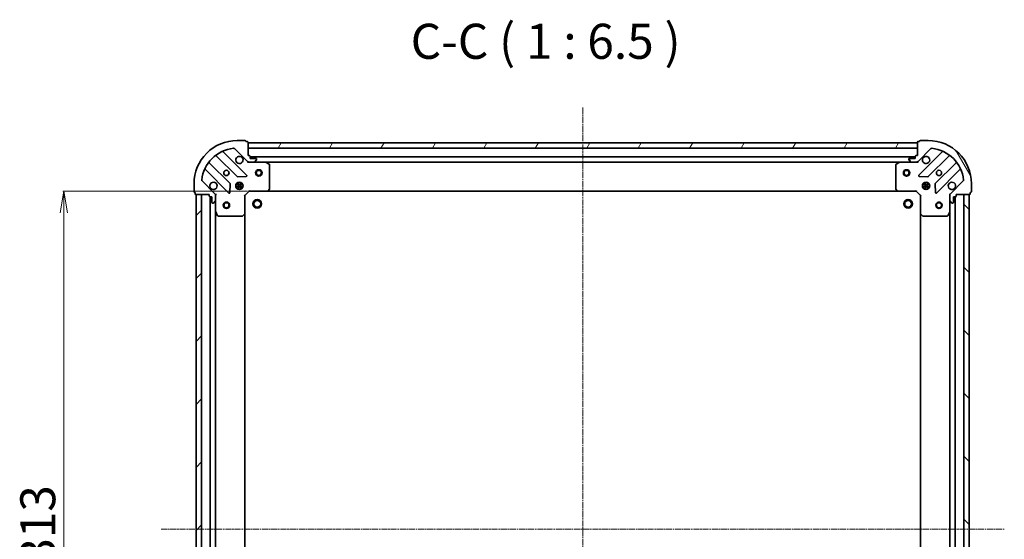
# Model space of a CAD drawing. Units: millimetres. Extents: x 7 to 7486, y 4 to 1830.
# Drawn here: x 1987 to 2443, y 614 to 855 of the extents above; entities that cross this region are included whole.
import ezdxf

# ---------------------------------------------------------------- set-up
doc = ezdxf.new("R2010")
doc.units = ezdxf.units.MM
doc.header["$LTSCALE"] = 0.5
doc.linetypes.add('CHAIN', pattern=[0.35429999999999995, 0.2362, -0.0295, 0.0591, -0.0295])
doc.layers.get('Defpoints').update_dxf_attribs({"lineweight": 25})
for name, color, linetype, lineweight in [('Centerline (ISO)', 131, 'Continuous', 18), ('Dimension (ISO)', 7, 'Continuous', 18), ('Hatch (ISO)', 1, 'Continuous', 18), ('Symbol (ISO)', 7, 'Continuous', 18), ('Visible (ISO)', 7, 'Continuous', 35)]:
    doc.layers.add(name, color=color, linetype=linetype, lineweight=lineweight)
doc.styles.add('Note Text (TK)', font='txt')
doc.dimstyles.new('Default - Method 1b (TK)', dxfattribs={"dimscale": 0.5, "dimtxt": 2.5, "dimasz": 2.5, "dimexe": 1, "dimexo": 1.499999999999999, "dimgap": 1, "dimtad": 1, "dimdsep": 46, "dimtxsty": 'Note Text (TK)', "dimblk": 'OPEN', "dimcen": 0.09, "dimdle": 5, "dimclrd": 100, "dimclre": 100, "dimclrt": 7, "dimadec": 1, "dimazin": 1, "dimtfac": 1, "dimtmove": 0, "dimatfit": 3, "dimldrblk": 'OPEN', "dimfxl": 1, "dimtolj": 1, "dimlwd": -1, "dimlwe": -1, "dimarcsym": 0})

# ---------------------------------------------------------------- blocks, each defined once
blk = doc.blocks.new('_Open')
at = {"color": 0, "linetype": 'ByBlock', "lineweight": -2}
for p, q in [((-1, 0.1666666666666666), (0, 0)), ((-1, -0.1666666666666666), (0, 0)), ((0, 0), (-1, 0))]:
    blk.add_line(p, q, dxfattribs=at)
blk = doc.blocks.new('*D43')
at = {"layer": 'Defpoints', "color": 0}
for p in [(2007.436123712012, 775.1408863130865), (2093.201384330959, 775.1408863130865), (2093.201384330959, 462.1408863130867)]:
    blk.add_point(p, dxfattribs=at)
at = {"layer": 'Dimension (ISO)', "color": 100}
for p, q in [((2092.451384330959, 775.1408863130865), (2006.936123712012, 775.1408863130865)), ((2007.436123712012, 472.1408863130867), (2007.436123712012, 765.1408863130864)), ((2092.451384330959, 462.1408863130867), (2006.936123712012, 462.1408863130867))]:
    blk.add_line(p, q, dxfattribs=at)
at = {"layer": 'Dimension (ISO)', "color": 100, "xscale": 10, "yscale": 10, "zscale": 10}
for p, rotation in [((2007.436123712012, 775.1408863130865), 90), ((2007.436123712012, 462.1408863130867), 270)]:
    blk.add_blockref('_Open', p, dxfattribs=dict(at, rotation=rotation))
at = {"layer": 'Dimension (ISO)', "color": 7, "insert": (1995.343623712011, 602.180005631268), "char_height": 1.25, "attachment_point": 4, "rotation": 90, "style": 'Note Text (TK)'}
blk.add_mtext('\\A1;\\fMS PGothic|b0|i0;{\\H16.1850;313', dxfattribs=at)

msp = doc.modelspace()

# ---------------------------------------------------------------- hatches: boundary and pattern name
at = {"layer": 'Hatch (ISO)'}
h = msp.add_hatch(dxfattribs=at)
h.set_pattern_fill('ANSI31', color=256, scale=165.1, angle=75.00017538262, style=0)
h.set_pattern_definition([(120.00017538262, (118.5, -48), (-17.87256768478084, -10.31880470805255), [])])
edge = h.paths.add_edge_path()
edge.add_ellipse((2418.701384330964, 773.2266727507114), major_axis=(-0.7071067811865396, -0.7071067811865558), ratio=1, start_angle=269.9999999999986, end_angle=314.9999999999983)
edge.add_line((2417.701384330964, 773.2266727507114), (2417.701384330964, 770.847993094271))
edge.add_ellipse((2418.201384330963, 770.8479930942709), major_axis=(4.6e-15, -0.5000000000000006), ratio=1, start_angle=269.9999999999995, end_angle=314.9999999999966)
edge.add_line((2417.84783094037, 770.4944397036777), (2418.554937721557, 769.7873329224911))
edge.add_ellipse((2418.90849111215, 770.1408863130844), major_axis=(0.3535533905932784, -0.3535533905932721), ratio=1, start_angle=270.0000000000023, end_angle=315.0000000000036)
edge.add_line((2418.90849111215, 769.6408863130844), (2419.101384330963, 769.6408863130844))
edge.add_ellipse((2419.101384330963, 769.9408863130844), major_axis=(0.299999999999998, 5e-16), ratio=1, start_angle=269.9999999999999, end_angle=359.9999999999999)
edge.add_line((2419.401384330964, 769.9408863130844), (2419.401384330964, 772.6408863130845))
edge.add_line((2419.401384330964, 772.6408863130845), (2420.401384330963, 772.6408863130845))
edge.add_ellipse((2420.401384330963, 772.9408863130844), major_axis=(0.3000000000000003, 5e-16), ratio=1, start_angle=269.9999999999999, end_angle=359.9999999999999)
edge.add_line((2420.701384330964, 772.9408863130844), (2420.701384330964, 773.6408863130844))
edge.add_line((2420.701384330963, 773.6408863130844), (2426.901384330963, 773.6408863130844))
edge.add_ellipse((2426.901384330963, 773.9408863130845), major_axis=(0.3000000000000014, 5e-15), ratio=1, start_angle=269.999999999999, end_angle=359.999999999999)
edge.add_line((2427.201384330964, 773.9408863130845), (2427.201384330964, 774.6408863130846))
edge.add_line((2427.201384330964, 774.6408863130846), (2427.401384330963, 774.6408863130846))
edge.add_ellipse((2427.401384330964, 774.9408863130845), major_axis=(0.3000000000000003, 5e-16), ratio=1, start_angle=269.9999999999999, end_angle=359.9999999999999)
edge.add_line((2427.701384330963, 774.9408863130845), (2427.701384330963, 778.6408863130845))
edge.add_ellipse((2407.701384330963, 778.6408863130843), major_axis=(-1.954e-13, 20), ratio=1, start_angle=269.9999999999999, end_angle=359.9999999999998)
edge.add_line((2407.701384330963, 798.6408863130844), (2404.001384330963, 798.6408863130844))
edge.add_ellipse((2404.001384330963, 798.3408863130843), major_axis=(-0.299999999999998, -2.7e-15), ratio=1, start_angle=270.0000000000096, end_angle=359.9999999999995)
edge.add_line((2403.701384330963, 798.3408863130843), (2403.701384330963, 798.1408863130844))
edge.add_line((2403.701384330963, 798.1408863130844), (2403.001384330963, 798.1408863130844))
edge.add_ellipse((2403.001384330963, 797.8408863130843), major_axis=(-0.299999999999998, -5e-16), ratio=1, start_angle=269.9999999999965, end_angle=359.9999999999999)
edge.add_line((2402.701384330963, 797.8408863130843), (2402.701384330963, 791.6408863130843))
edge.add_line((2402.701384330963, 791.6408863130843), (2402.001384330964, 791.6408863130843))
edge.add_ellipse((2402.001384330964, 791.3408863130844), major_axis=(-0.299999999999998, -2.7e-15), ratio=1, start_angle=269.9999999999995, end_angle=359.9999999999995)
edge.add_line((2401.701384330964, 791.3408863130844), (2401.701384330964, 790.3408863130843))
edge.add_line((2401.701384330964, 790.3408863130843), (2399.001384330964, 790.3408863130843))
edge.add_ellipse((2399.001384330963, 790.0408863130843), major_axis=(-0.299999999999998, -5e-16), ratio=1, start_angle=270.0000000000033, end_angle=359.9999999999999)
edge.add_line((2398.701384330963, 790.0408863130843), (2398.701384330963, 789.8479930942707))
edge.add_ellipse((2399.201384330963, 789.8479930942709), major_axis=(4.6e-15, -0.4999999999999983), ratio=1, start_angle=270.0000000000036, end_angle=314.9999999999966)
edge.add_line((2398.84783094037, 789.4944397036775), (2399.554937721557, 788.7873329224909))
edge.add_ellipse((2399.90849111215, 789.1408863130843), major_axis=(0.3535533905932774, -0.3535533905932699), ratio=1, start_angle=270.0000000000065, end_angle=315.0000000000014)
edge.add_line((2399.90849111215, 788.6408863130843), (2402.287170768591, 788.6408863130843))
edge.add_ellipse((2402.28717076859, 789.6408863130844), major_axis=(0.9999999999999943, 6.9e-15), ratio=1, start_angle=269.9999999999996, end_angle=314.9999999999996)
edge.add_line((2402.994277549777, 788.9337795318978), (2408.97226232914, 794.9117643112611))
edge.add_ellipse((2409.325815719733, 794.5582109206676), major_axis=(0.3535533905932677, 0.3535533905932767), ratio=1, start_angle=39.17289348888221, end_angle=90.00000000000222, ccw=False)
edge.add_ellipse((2407.701384330963, 778.6408863130843), major_axis=(16.41474100157038, -1.675194869668821), ratio=1, start_angle=11.654213022238594, end_angle=90, ccw=False)
edge.add_ellipse((2423.618708938547, 780.2653177018545), major_axis=(0.0507634808990645, -0.4974163939869798), ratio=1, start_angle=39.17289348887732, end_angle=90.00000000000182, ccw=False)
edge.add_line((2423.97226232914, 779.9117643112611), (2417.994277549777, 773.933779531898))
h = msp.add_hatch(dxfattribs=at)
h.set_pattern_fill('ANSI31', color=256, scale=165.1, angle=14.99997778074499, style=0)
h.set_pattern_definition([(59.999977780745, (118.5, -48), (-17.87259526899745, 10.31875693097815), [])])
h.paths.add_polyline_path([(2092.701384330963, 797.6408863130858), (2092.701384330963, 795.140886313086), (2402.701384330964, 795.1408863130843), (2402.701384330964, 797.6408863130843)])
h = msp.add_hatch(dxfattribs=at)
h.set_pattern_fill('ANSI31', color=256, scale=165.1, style=0)
h.set_pattern_definition([(45, (118.5, -48), (-14.59291619673737, 14.59291619673737), [])])
h.paths.add_polyline_path([(2068.701384330971, 463.6408863130859), (2071.201384330971, 463.640886313086), (2071.20138433096, 773.640886313086), (2068.70138433096, 773.640886313086)])
h = msp.add_hatch(dxfattribs=at)
h.set_pattern_fill('ANSI31', color=256, scale=165.1, angle=90.00021045915, style=0)
h.set_pattern_definition([(135.0002104591499, (118.5, -48), (-14.59286259386461, -14.59296979941324), [])])
h.paths.add_polyline_path([(2426.70138433096, 773.6408863130853), (2424.20138433096, 773.6408863130853), (2424.201384330963, 463.6408863130852), (2426.701384330963, 463.6408863130852)])

# ---------------------------------------------------------------- linework, layer by layer
at = {"layer": 'Centerline (ISO)', "linetype": 'CHAIN', "ltscale": 23.99096870422363}
for p, q in [((2247.701384330963, 813.890886313085), (2247.701384330963, 423.3908863130833)), ((2052.451384330966, 618.6408863130858), (2442.951384330961, 618.6408863130853))]:
    msp.add_line(p, q, dxfattribs=at)
at = {"layer": 'Visible (ISO)'}
for p, q in [((2091.401384330961, 798.640886313086), (2087.70138433096, 798.640886313086)), ((2091.70138433096, 798.1408863130861), (2091.70138433096, 798.3408863130859)), ((2092.401384330961, 798.1408863130861), (2091.70138433096, 798.1408863130861)), ((2403.701384330963, 798.1408863130843), (2403.001384330963, 798.1408863130843)), ((2403.701384330963, 798.3408863130843), (2403.701384330963, 798.1408863130843)), ((2407.701384330963, 798.6408863130844), (2404.001384330963, 798.6408863130844)), ((2086.430506332785, 794.9117643112628), (2092.408491112147, 788.9337795318994)), ((2092.701384330961, 791.6408863130858), (2092.701384330961, 797.840886313086)), ((2092.701384330963, 797.6408863130861), (2092.701384330963, 795.1408863130861)), ((2402.701384330964, 797.6408863130843), (2092.701384330963, 797.6408863130861)), ((2092.701384330963, 795.1408863130861), (2402.701384330964, 795.1408863130844)), ((2402.701384330963, 797.8408863130843), (2402.701384330964, 791.6408863130843)), ((2402.701384330964, 795.1408863130844), (2402.701384330964, 797.6408863130843)), ((2402.994277549777, 788.9337795318978), (2408.97226232914, 794.9117643112609)), ((2077.958861442219, 791.6336617335198), (2087.658296533596, 781.9342266421423)), ((2092.012207829934, 782.5300628141101), (2081.18886731951, 793.3534033245345)), ((2093.401384330961, 791.6408863130858), (2092.701384330961, 791.6408863130858)), ((2093.701384330961, 790.3408863130859), (2093.701384330961, 791.340886313086)), ((2401.701384330964, 791.1408863130843), (2093.701384330961, 791.1408863130858)), ((2096.401384330961, 790.3408863130859), (2093.701384330961, 790.3408863130859)), ((2095.847830940368, 788.7873329224929), (2096.554937721554, 789.4944397036793)), ((2096.701384330961, 789.8479930942725), (2096.701384330961, 790.040886313086)), ((2398.701384330964, 790.0408863130843), (2398.701384330964, 789.8479930942709)), ((2398.84783094037, 789.4944397036775), (2399.554937721557, 788.787332922491)), ((2401.701384330964, 790.3408863130843), (2399.001384330964, 790.3408863130843)), ((2401.701384330964, 791.3408863130842), (2401.701384330964, 790.3408863130843)), ((2402.701384330964, 791.6408863130843), (2402.001384330964, 791.6408863130843)), ((2414.213901342412, 793.3534033245325), (2403.390560831987, 782.5300628141081)), ((2407.744472128326, 781.9342266421402), (2417.443907219703, 791.6336617335177)), ((2072.98886731951, 785.1534033245346), (2083.812207829934, 774.3300628141102)), ((2084.408044001902, 778.683974110448), (2074.708608910524, 788.3834092018255)), ((2092.701384330958, 788.6408863130854), (2092.701384330958, 788.7307065919616)), ((2092.701384330958, 788.6408863130855), (2092.701384330961, 788.2906205665724)), ((2093.115479047112, 788.6408863130858), (2092.701384330958, 788.6408863130858)), ((2093.115597893334, 788.6408863130858), (2095.494277549775, 788.6408863130858)), ((2100.630563937708, 788.6408863130858), (2095.494277549775, 788.6408863130858)), ((2100.630563937708, 788.6408863130858), (2394.772204724214, 788.6408863130843)), ((2102.535548409608, 787.723804273761), (2100.764728016358, 788.6092144703858)), ((2102.701384330958, 776.2591043894648), (2102.701384330958, 787.455476116461)), ((2392.701384330964, 787.455476116459), (2392.701384330964, 776.2591043894628)), ((2394.638040645564, 788.6092144703838), (2392.867220252314, 787.723804273759)), ((2399.90849111215, 788.6408863130839), (2394.772204724214, 788.6408863130839)), ((2399.90849111215, 788.6408863130843), (2402.28717076859, 788.6408863130843)), ((2402.701384330964, 788.6408863130839), (2402.28728961481, 788.6408863130839)), ((2402.701384330964, 788.7307065919595), (2402.701384330964, 788.6408863130835)), ((2402.701384330961, 788.2906205665705), (2402.701384330964, 788.6408863130837)), ((2420.694159751398, 788.3834092018237), (2410.99472466002, 778.683974110446)), ((2411.590560831988, 774.3300628141081), (2422.413901342412, 785.1534033245326)), ((2077.408491112147, 773.9337795318996), (2071.430506332784, 779.9117643112629)), ((2087.883514384162, 781.8466442100237), (2091.813161611788, 782.0182163132796)), ((2403.589607050134, 782.0182163132775), (2407.51925427776, 781.8466442100216)), ((2423.97226232914, 779.9117643112611), (2417.994277549777, 773.9337795318979)), ((2067.701384330961, 778.6408863130864), (2067.701384330961, 774.9408863130863)), ((2084.324054330764, 774.5291090322565), (2084.495626434021, 778.4587562598825)), ((2090.340743962034, 778.0908863130859), (2087.062024699883, 778.090886313086)), ((2090.340743962034, 777.1908863130859), (2087.062024699883, 777.1908863130859)), ((2087.326611622472, 778.6408863130858), (2087.701384330958, 778.6408863130858)), ((2087.326611622472, 776.6408863130858), (2087.701384330958, 776.6408863130858)), ((2087.701384330957, 779.0156590215717), (2087.701384330957, 778.6408863130856)), ((2087.701384330957, 776.6408863130856), (2087.701384330957, 776.2661136045994)), ((2088.251384330957, 776.0015266820103), (2088.251384330957, 779.2802459441608)), ((2089.151384330957, 776.0015266820099), (2089.151384330957, 779.2802459441615)), ((2089.701384330957, 779.015659021573), (2089.701384330957, 778.6408863130856)), ((2089.701384330958, 778.6408863130858), (2090.076157039446, 778.6408863130858)), ((2089.701384330958, 776.6408863130858), (2090.076157039446, 776.6408863130858)), ((2089.701384330957, 776.6408863130856), (2089.701384330957, 776.2661136045982)), ((2093.077120262246, 775.440886313086), (2093.201384330958, 775.140886313086)), ((2101.857339914691, 775.2362299183737), (2102.620737379953, 776.0544479947525)), ((2392.782031281969, 776.0544479947506), (2393.545428747231, 775.2362299183716)), ((2402.201384330964, 775.1408863130841), (2402.325648399676, 775.4408863130841)), ((2408.340743962038, 778.0908863130843), (2405.062024699887, 778.0908863130843)), ((2408.340743962038, 777.1908863130842), (2405.062024699887, 777.1908863130843)), ((2405.326611622476, 778.6408863130843), (2405.701384330959, 778.6408863130843)), ((2405.326611622476, 776.6408863130843), (2405.701384330959, 776.6408863130843)), ((2405.701384330959, 779.0156590215674), (2405.701384330959, 778.6408863130836)), ((2405.701384330959, 776.6408863130837), (2405.701384330959, 776.2661136046)), ((2406.25138433096, 776.0015266820094), (2406.25138433096, 779.280245944158)), ((2407.151384330959, 776.0015266820071), (2407.151384330959, 779.2802459441605)), ((2407.701384330959, 779.0156590215736), (2407.701384330959, 778.6408863130836)), ((2407.701384330958, 778.6408863130843), (2408.076157039449, 778.6408863130843)), ((2407.701384330958, 776.6408863130843), (2408.076157039449, 776.6408863130843)), ((2407.701384330959, 776.6408863130837), (2407.701384330959, 776.2661136045939)), ((2410.907142227901, 778.4587562598805), (2411.078714331157, 774.5291090322546)), ((2427.701384330963, 774.9408863130845), (2427.701384330963, 778.6408863130845)), ((2068.001384330961, 774.6408863130864), (2068.201384330961, 774.6408863130864)), ((2068.201384330961, 774.6408863130864), (2068.201384330961, 773.9408863130863)), ((2068.501384330961, 773.6408863130864), (2074.70138433096, 773.6408863130862)), ((2071.20138433096, 773.6408863130858), (2068.70138433096, 773.6408863130856)), ((2068.70138433096, 773.6408863130857), (2068.701384330971, 463.6408863130862)), ((2071.201384330971, 463.6408863130863), (2071.20138433096, 773.6408863130858)), ((2074.70138433096, 773.6408863130862), (2074.70138433096, 772.9408863130863)), ((2075.001384330961, 772.6408863130862), (2076.001384330961, 772.6408863130862)), ((2075.201384330958, 772.6408863130858), (2075.201384330968, 464.6408863130862)), ((2076.001384330961, 772.6408863130862), (2076.001384330961, 769.9408863130863)), ((2077.611564052082, 773.6408863130862), (2077.701384330958, 773.6408863130862)), ((2078.051650077472, 773.6408863130836), (2077.701384330958, 773.6408863130862)), ((2077.701384330958, 773.6408863130862), (2077.701384330958, 773.2267915969323)), ((2077.701384330961, 770.8479930942729), (2077.701384330961, 773.2266727507131)), ((2077.701384330958, 770.8479930942729), (2077.701384330958, 765.7117067063361)), ((2091.201384330958, 773.1408863130861), (2090.901384330958, 773.265150381798)), ((2091.201384330958, 773.1408863130861), (2093.201384330958, 775.140886313086)), ((2091.201384330958, 764.7042837783476), (2091.201384330958, 773.1408863130861)), ((2093.201384330958, 775.140886313086), (2101.637986865696, 775.140886313086)), ((2101.637986865696, 775.1408863130858), (2393.764781796225, 775.1408863130844)), ((2393.764781796225, 775.1408863130841), (2402.201384330964, 775.1408863130841)), ((2402.201384330964, 775.1408863130841), (2404.201384330964, 773.1408863130841)), ((2404.501384330964, 773.265150381796), (2404.201384330964, 773.1408863130843)), ((2404.201384330964, 773.1408863130841), (2404.201384330964, 764.7042837783455)), ((2417.701384330964, 773.6408863130843), (2417.35111858445, 773.6408863130818)), ((2417.701384330963, 773.6408863130843), (2417.791204609839, 773.6408863130843)), ((2417.701384330964, 773.2267915969308), (2417.701384330964, 773.6408863130844)), ((2417.701384330964, 773.2266727507114), (2417.701384330964, 770.847993094271)), ((2417.701384330964, 765.7117067063341), (2417.701384330964, 770.8479930942708)), ((2419.401384330964, 769.9408863130845), (2419.401384330964, 772.6408863130846)), ((2419.401384330964, 772.6408863130846), (2420.401384330963, 772.6408863130846)), ((2420.201384330963, 464.6408863130864), (2420.20138433096, 772.6408863130838)), ((2420.701384330964, 772.9408863130845), (2420.701384330964, 773.6408863130845)), ((2420.701384330964, 773.6408863130845), (2426.901384330964, 773.6408863130845)), ((2426.701384330959, 773.6408863130848), (2424.20138433096, 773.6408863130847)), ((2424.20138433096, 773.6408863130847), (2424.201384330963, 463.6408863130859)), ((2426.701384330963, 463.6408863130859), (2426.701384330959, 773.6408863130848)), ((2427.201384330964, 773.9408863130845), (2427.201384330964, 774.6408863130846)), ((2427.201384330964, 774.6408863130846), (2427.401384330964, 774.6408863130846)), ((2076.30138433096, 769.6408863130863), (2076.494277549774, 769.6408863130863)), ((2076.847830940367, 769.7873329224929), (2077.554937721554, 770.4944397036795)), ((2417.847830940371, 770.4944397036777), (2418.554937721558, 769.7873329224911)), ((2418.90849111215, 769.6408863130845), (2419.101384330963, 769.6408863130845)), ((2077.701384330968, 471.5700659198364), (2077.701384330957, 765.7117067063357)), ((2077.733056173657, 765.5775426276862), (2078.618466370283, 763.8067222344362)), ((2078.886794527583, 763.6408863130863), (2090.083166254579, 763.6408863130862)), ((2090.287822649291, 763.7215332640911), (2091.10604072567, 764.4849307293526)), ((2091.201384330968, 472.5774888478253), (2091.201384330958, 764.7042837783471)), ((2404.20138433096, 764.7042837783449), (2404.201384330963, 472.5774888478248)), ((2404.296727936252, 764.4849307293506), (2405.114946012631, 763.7215332640892)), ((2405.319602407343, 763.6408863130843), (2416.515974134339, 763.6408863130843)), ((2416.784302291639, 763.8067222344343), (2417.669712488264, 765.5775426276842)), ((2417.70138433096, 765.7117067063336), (2417.701384330963, 471.5700659198364))]:
    msp.add_line(p, q, dxfattribs=at)
for centre, radius in [((2082.701384330958, 783.6408863130862), 1.229499999999994), ((2097.701384330961, 783.6408863130858), 1.500000000000002), ((2097.701384330961, 783.6408863130858), 1.193275000000002), ((2397.701384330961, 783.6408863130843), 1.500000000000001), ((2397.701384330961, 783.6408863130843), 1.193275000000001), ((2412.701384330964, 783.6408863130841), 1.229499999999995), ((2088.701384330958, 777.6408863130861), 1.699999999999992), ((2406.701384330964, 777.6408863130841), 1.699999999999994), ((2097.001384330964, 769.340886313087), 1.999999999999662), ((2097.001384330964, 769.340886313087), 1.570584999999735), ((2398.401384330964, 769.3408863130861), 1.999999999999666), ((2398.401384330964, 769.3408863130861), 1.570584999999739), ((2082.701384330958, 768.6408863130864), 1.5), ((2082.701384330958, 768.6408863130864), 1.193275), ((2412.70138433096, 768.6408863130853), 1.500000000000008), ((2412.70138433096, 768.6408863130853), 1.193275000000007)]:
    msp.add_circle(centre, radius, dxfattribs=at)
for centre, radius, start, end in [((2087.70138433096, 778.6408863130861), 19.99999999999991, 89.99999999999837, 180), ((2091.401384330961, 798.3408863130859), 0.2999999999999987, 0, 90), ((2092.401384330961, 797.840886313086), 0.2999999999999987, 0, 90), ((2403.001384330963, 797.8408863130843), 0.2999999999999989, 90, 180), ((2404.001384330963, 798.3408863130843), 0.299999999999999, 90, 180), ((2407.701384330963, 778.6408863130843), 19.99999999999993, 0, 90), ((2087.70138433096, 778.6408863130861), 16.49999999999992, 95.82710651111815, 174.1728934888802), ((2081.400999353866, 793.5655353588904), 0.2999999999999994, 112.8868583965077, 224.9999999999996), ((2086.076952942191, 794.5582109206695), 0.4999999999999981, 44.99999999999964, 95.82710651111486), ((2409.325815719733, 794.5582109206676), 0.4999999999999984, 84.17289348883438, 134.9999999999723), ((2407.701384330963, 778.6408863130843), 16.49999999999995, 5.827106511120165, 84.17289348888185), ((2414.001769308056, 793.5655353588884), 0.2999999999999999, 314.9999999999538, 67.1131416034516), ((2077.746729407863, 791.4215296991637), 0.300000000000001, 44.99999999999964, 127.9144996875369), ((2088.701384330958, 789.6408863130861), 1.699999999999993, 62.49982881929418, 27.50017118069586), ((2093.115597893334, 789.6408863130858), 0.9999999999999964, 224.999999999995, 269.999999999987), ((2093.401384330961, 791.340886313086), 0.2999999999999987, 0, 90), ((2096.401384330961, 790.040886313086), 0.2999999999999987, 0, 90), ((2096.201384330961, 789.8479930942725), 0.4999999999999982, 315.0000000000003, 0), ((2399.001384330964, 790.0408863130843), 0.2999999999999989, 90, 180), ((2399.201384330963, 789.8479930942709), 0.4999999999999984, 180, 225.0000000000184), ((2402.001384330964, 791.3408863130842), 0.2999999999999989, 90, 180), ((2402.28717076859, 789.6408863130843), 0.9999999999999966, 270, 315.000000000005), ((2406.701384330964, 789.6408863130841), 1.699999999999994, 152.4998288192936, 117.500171180704), ((2417.656039254059, 791.4215296991619), 0.2999999999999974, 52.08550031240117, 134.9999999999538), ((2072.776735285154, 784.9412712901786), 0.2999999999999998, 44.99999999999964, 157.1131416034832), ((2074.920740944881, 788.5955412361815), 0.2999999999999972, 142.0855003124634, 225.0000000000313), ((2095.494277549775, 789.1408863130858), 0.4999999999999979, 270, 315.0000000000003), ((2100.630563937708, 788.3408863130859), 0.2999999999999992, 63.43494882294191, 90.00000000004395), ((2102.401384330958, 787.455476116461), 0.2999999999999992, 0, 63.43494882294191), ((2393.001384330963, 787.455476116459), 0.2999999999999993, 116.5650511770581, 180), ((2394.772204724214, 788.340886313084), 0.2999999999999995, 90, 116.5650511770581), ((2399.90849111215, 789.1408863130843), 0.4999999999999984, 225.0000000000277, 270), ((2420.482027717041, 788.5955412361797), 0.3000000000000011, 314.9999999999538, 37.9144996875466), ((2422.626033376768, 784.9412712901767), 0.2999999999999994, 22.88685839649964, 134.9999999999687), ((2071.784059723377, 780.2653177018562), 0.4999999999999982, 174.1728934888859, 224.9999999999996), ((2087.870428567952, 782.1463586764982), 0.299999999999999, 224.9999999999996, 272.4999999999921), ((2091.800075795578, 782.3179307797541), 0.2999999999999969, 272.4999999999921, 44.99999999999964), ((2403.602692866344, 782.3179307797521), 0.2999999999999989, 134.9999999999538, 267.4999999999639), ((2407.532340093969, 782.1463586764962), 0.3000000000000004, 267.4999999999639, 314.9999999999538), ((2423.618708938547, 780.2653177018545), 0.4999999999999984, 314.9999999999815, 5.82710651111404), ((2076.701384330958, 777.6408863130862), 1.699999999999993, 242.4998288193032, 207.5001711807098), ((2084.195911967546, 778.4718420760921), 0.3000000000000002, 357.5000000000091, 44.99999999999964), ((2101.637986865696, 775.440886313086), 0.299999999999999, 270, 316.9851427948237), ((2102.401384330958, 776.2591043894648), 0.2999999999999992, 316.9851427948403, 0), ((2393.001384330963, 776.2591043894628), 0.3000000000000016, 180, 223.014857205176), ((2393.764781796225, 775.4408863130841), 0.2999999999999992, 223.0148572051597, 270), ((2411.206856694376, 778.4718420760902), 0.299999999999999, 134.9999999999538, 182.4999999999667), ((2418.701384330964, 777.6408863130843), 1.699999999999994, 332.4998288193008, 297.500171180704), ((2068.001384330961, 774.9408863130863), 0.2999999999999987, 180, 270), ((2068.501384330961, 773.9408863130863), 0.2999999999999987, 180, 270), ((2075.001384330961, 772.9408863130863), 0.2999999999999987, 180, 270), ((2076.701384330961, 773.2266727507131), 0.9999999999999957, 0, 44.99999999999504), ((2077.20138433096, 770.8479930942729), 0.4999999999999983, 315.0000000000003, 0), ((2084.02433986429, 774.5421948484661), 0.2999999999999989, 224.9999999999996, 357.4999999999871), ((2411.378428797632, 774.5421948484642), 0.2999999999999971, 182.4999999999928, 314.9999999999687), ((2418.701384330964, 773.2266727507114), 0.9999999999999968, 135.000000000005, 180), ((2418.201384330963, 770.847993094271), 0.4999999999999984, 180, 225.0000000000184), ((2420.401384330963, 772.9408863130845), 0.2999999999999989, 270, 0), ((2426.901384330964, 773.9408863130845), 0.2999999999999989, 270, 0), ((2427.401384330964, 774.9408863130845), 0.2999999999999989, 270, 0), ((2076.30138433096, 769.9408863130863), 0.2999999999999987, 180, 270), ((2076.494277549774, 770.1408863130863), 0.4999999999999979, 270, 315.0000000000003), ((2418.90849111215, 770.1408863130845), 0.4999999999999984, 225.0000000000277, 270), ((2419.101384330963, 769.9408863130845), 0.2999999999999989, 270, 0), ((2078.001384330958, 765.7117067063361), 0.2999999999999992, 180, 206.5650511770779), ((2078.886794527583, 763.9408863130863), 0.2999999999999992, 206.5650511770779, 270), ((2090.083166254579, 763.9408863130861), 0.3000000000000014, 270, 313.0148572051914), ((2090.901384330958, 764.7042837783476), 0.2999999999999992, 313.0148572051914, 0), ((2404.501384330964, 764.7042837783455), 0.2999999999999994, 180, 226.9851427948086), ((2405.319602407343, 763.9408863130841), 0.2999999999999992, 226.9851427948086, 270), ((2416.515974134339, 763.9408863130843), 0.2999999999999995, 270, 333.434948822902), ((2417.401384330964, 765.7117067063341), 0.2999999999999994, 333.4349488228826, 0)]:
    msp.add_arc(centre, radius, start, end, dxfattribs=at)
for points, knots in [([(2089.486361478612, 791.1488023842454), (2089.641106199459, 791.0682467937135), (2089.784619823459, 790.9618138766194), (2090.022311894491, 790.724121805587), (2090.128744811586, 790.580608181587), (2090.209300402118, 790.42586346074)], [0.2789125936271497, 0.2789125936271497, 0.2789125936271497, 0.2789125936271497, 0.3293346962055642, 0.3293346962055642, 0.379756798783979, 0.379756798783979, 0.379756798783979, 0.379756798783979]), ([(2405.193468259804, 790.425863460738), (2405.274023850336, 790.5806081815851), (2405.38045676743, 790.724121805585), (2405.618148838463, 790.9618138766175), (2405.761662462463, 791.0682467937115), (2405.91640718331, 791.1488023842434)], [0.2789125936271504, 0.2789125936271504, 0.2789125936271504, 0.2789125936271504, 0.3293346962055631, 0.3293346962055631, 0.3797567987839759, 0.3797567987839759, 0.3797567987839759, 0.3797567987839759]), ([(2075.916407183304, 776.1329702419268), (2075.761662462457, 776.2135258324588), (2075.618148838457, 776.3199587495528), (2075.380456767424, 776.5576508205853), (2075.274023850331, 776.7011644445852), (2075.193468259799, 776.8559091654323)], [0.2789125936271504, 0.2789125936271504, 0.2789125936271504, 0.2789125936271504, 0.3293346962055631, 0.3293346962055631, 0.3797567987839759, 0.3797567987839759, 0.3797567987839759, 0.3797567987839759]), ([(2420.209300402123, 776.8559091654301), (2420.128744811592, 776.7011644445832), (2420.022311894497, 776.5576508205834), (2419.784619823465, 776.3199587495509), (2419.641106199465, 776.2135258324568), (2419.486361478618, 776.1329702419248)], [0.2789125936271497, 0.2789125936271497, 0.2789125936271497, 0.2789125936271497, 0.3293346962055642, 0.3293346962055642, 0.379756798783979, 0.379756798783979, 0.379756798783979, 0.379756798783979])]:
    msp.add_open_spline(points, degree=3, knots=knots, dxfattribs=at)

# ---------------------------------------------------------------- texts
at = {"layer": 'Symbol (ISO)', "color": 7, "insert": (2168.026040872608, 831.4378276126918), "char_height": 16.25, "attachment_point": 7, "style": 'Note Text (TK)'}
msp.add_mtext('C-C ( 1 : 6.5 )', dxfattribs=at)

# ---------------------------------------------------------------- dimensions: what is measured, and where the dimension line sits
at = {"layer": 'Dimension (ISO)', "color": 100}
dim = msp.add_linear_dim(base=(2007.436123712012, 775.1408863130865), p1=(2093.201384330958, 462.1408863130865), p2=(2093.201384330958, 775.140886313086), angle=90, text='\\fMS PGothic|b0|i0;{\\H16.1850;<>', dimstyle='Default - Method 1b (TK)', override={"dimasz": 20, "dimgap": 8, "dimdec": 0, "dimtol": 0, "dimlim": 0, "dimtp": 0, "dimtm": 0, "dimtdec": 0, "dimtofl": 0, "dimatfit": 1}, dxfattribs=at)
dim.commit()
dim.dimension.update_dxf_attribs({"geometry": '*D43', "text_midpoint": (2007.436123712011, 618.6408863130862), "dimtype": 160})

doc.saveas('drawing.dxf')
